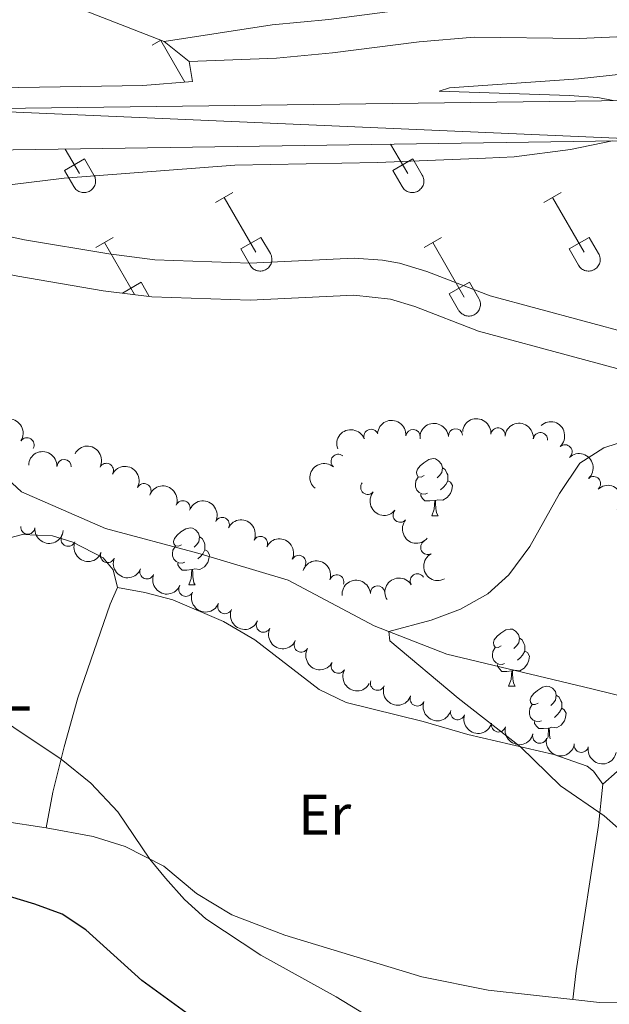
# Model space of a CAD drawing. Units: metres. Extents: x 644439 to 648956, y 718184 to 721247.
# Drawn here: x 645654 to 645758, y 720623 to 720796 of the extents above; entities that cross this region are included whole.
import ezdxf
from ezdxf.enums import TextEntityAlignment as Align

# ---------------------------------------------------------------- set-up
doc = ezdxf.new("R2010")
doc.units = ezdxf.units.M
doc.header["$MEASUREMENT"] = 0
doc.linetypes.add('DGN Style 3', pattern=[69.39816190825687, 49.57011564875491, -19.82804625950196])
for name, color, linetype, lineweight in [('Carátula', 7, 'Continuous', 5), ('Elementos auxiliares', 7, 'Continuous', 5), ('Entidades rústicas y varios', 7, 'Continuous', 5), ('Hidrografía', 7, 'Continuous', 5), ('Level 36', 7, 'Continuous', 5), ('Relieve y altimetría', 7, 'Continuous', 5), ('Viales y ferrocarril', 7, 'Continuous', 5)]:
    doc.layers.add(name, color=color, linetype=linetype, lineweight=lineweight)
doc.styles.add('Style-Arial Narrow', font='txt')

msp = doc.modelspace()

# ---------------------------------------------------------------- linework, layer by layer
at = {"layer": 'Carátula', "color": 7, "linetype": 'Continuous', "lineweight": 5}
msp.add_3dface([(644502.3999999999, 718183.6000000001), (648956.3999999999, 718278.06), (648893.4299999999, 721247.3999999999), (644439.4299999999, 721152.94)], dxfattribs=at)
at = {"layer": 'Elementos auxiliares', "color": 250, "linetype": 'Continuous', "lineweight": 5}
msp.add_3dface([(645369.46, 718595.8500000001), (645321, 720909.27), (648738, 720981.77), (648787.6000000001, 718668.3400000001)], dxfattribs=at)
at = {"layer": 'Entidades rústicas y varios', "color": 92, "linetype": 'Continuous', "lineweight": 5}
for p, q in [((645726.8, 720708.6699999999), (645727.9199999999, 720708.6699999999)), ((645684.1599999999, 720696.53), (645685.29, 720696.53)), ((645740.3, 720678.77), (645741.4199999999, 720678.77))]:
    msp.add_line(p, q, dxfattribs=at)
at = {"layer": 'Entidades rústicas y varios', "color": 92, "linetype": 'Continuous', "lineweight": 5, "flags": 128}
for points in [[(645725.5, 720715.73), (645724.97, 720715.47), (645724.44, 720715.53), (645724.1699999999, 720715.8900000001), (645724.1200000001, 720716.3200000001), (645724.28, 720716.8400000001), (645724.76, 720717.4299999999), (645725.3899999999, 720717.97), (645726.29, 720718.55), (645727.04, 720718.71), (645727.46, 720718.6499999999), (645727.99, 720718.3400000001), (645728.52, 720717.75), (645728.6799999999, 720717.1100000001), (645728.5700000001, 720716.27), (645728.1499999999, 720715.73), (645727.73, 720715.31)], [(645728.6799999999, 720717.1100000001), (645729.1599999999, 720716.8), (645729.47, 720716.1599999999), (645729.6300000001, 720715.8400000001), (645729.6300000001, 720715.26), (645729.6300000001, 720714.8300000001), (645729.26, 720714.1499999999), (645728.8400000001, 720713.6699999999), (645728.3600000001, 720713.25)], [(645726.0800000001, 720712.6499999999), (645725.6599999999, 720712.49), (645725.0700000001, 720712.55), (645724.6000000001, 720712.77), (645724.1699999999, 720713.19), (645723.96, 720713.77), (645723.96, 720714.19), (645724.01, 720714.78), (645724.44, 720715.47)], [(645729.6300000001, 720714.8300000001), (645730.0900000001, 720714.5900000001), (645730.4299999999, 720713.97), (645730.3200000001, 720713.25), (645730.1100000001, 720712.6100000001), (645729.53, 720711.8700000001), (645728.73, 720711.3900000001), (645727.8800000001, 720711.49), (645727.45, 720711.3600000001)], [(645727.3400000001, 720711.3600000001), (645726.45, 720711.27), (645725.6100000001, 720711.27), (645725.1799999999, 720711.71), (645724.8600000001, 720712.1799999999), (645724.8600000001, 720712.49)], [(645726.8, 720708.6699999999), (645727.23, 720709.8300000001), (645727.3400000001, 720711.3600000001), (645727.45, 720711.3600000001), (645727.49, 720710.77), (645727.52, 720710.0900000001), (645727.5900000001, 720709.47), (645727.71, 720709.0700000001), (645727.9199999999, 720708.6699999999)], [(645682.8600000001, 720703.5900000001), (645682.3300000001, 720703.3300000001), (645681.8, 720703.3900000001), (645681.54, 720703.75), (645681.48, 720704.1799999999), (645681.6399999999, 720704.7), (645682.1200000001, 720705.29), (645682.76, 720705.8300000001), (645683.6599999999, 720706.4099999999), (645684.3999999999, 720706.5700000001), (645684.8300000001, 720706.51), (645685.3600000001, 720706.2), (645685.8899999999, 720705.6100000001), (645686.05, 720704.97), (645685.94, 720704.1300000001), (645685.51, 720703.5900000001), (645685.0900000001, 720703.1699999999)], [(645686.05, 720704.97), (645686.52, 720704.6599999999), (645686.8400000001, 720704.02), (645687, 720703.7), (645687, 720703.1200000001), (645687, 720702.69), (645686.6300000001, 720702.01), (645686.21, 720701.53), (645685.73, 720701.1100000001)], [(645683.45, 720700.51), (645683.02, 720700.3500000001), (645682.44, 720700.4099999999), (645681.96, 720700.6300000001), (645681.54, 720701.05), (645681.3200000001, 720701.6300000001), (645681.3200000001, 720702.05), (645681.3800000001, 720702.6400000001), (645681.8, 720703.3300000001)], [(645687, 720702.69), (645687.45, 720702.45), (645687.8, 720701.8300000001), (645687.69, 720701.1100000001), (645687.48, 720700.47), (645686.8899999999, 720699.73), (645686.1000000001, 720699.25), (645685.25, 720699.3500000001), (645684.8200000001, 720699.22)], [(645684.71, 720699.22), (645683.8200000001, 720699.1300000001), (645682.97, 720699.1300000001), (645682.55, 720699.5700000001), (645682.23, 720700.04), (645682.23, 720700.3500000001)], [(645684.1599999999, 720696.53), (645684.6000000001, 720697.69), (645684.71, 720699.22), (645684.8200000001, 720699.22), (645684.8500000001, 720698.6300000001), (645684.8899999999, 720697.95), (645684.96, 720697.3300000001), (645685.0700000001, 720696.9299999999), (645685.29, 720696.53)], [(645739, 720685.8300000001), (645738.47, 720685.56), (645737.94, 720685.6200000001), (645737.6799999999, 720685.99), (645737.6200000001, 720686.4099999999), (645737.78, 720686.9299999999), (645738.26, 720687.53), (645738.8999999999, 720688.06), (645739.8, 720688.6400000001), (645740.54, 720688.8), (645740.96, 720688.75), (645741.5, 720688.4299999999), (645742.02, 720687.8500000001), (645742.1799999999, 720687.21), (645742.0800000001, 720686.3600000001), (645741.6499999999, 720685.8300000001), (645741.23, 720685.3999999999)], [(645742.1799999999, 720687.21), (645742.6599999999, 720686.8900000001), (645742.98, 720686.25), (645743.1399999999, 720685.9299999999), (645743.1399999999, 720685.3500000001), (645743.1399999999, 720684.9299999999), (645742.76, 720684.24), (645742.3400000001, 720683.76), (645741.8600000001, 720683.3400000001)], [(645739.5800000001, 720682.75), (645739.1599999999, 720682.5900000001), (645738.5800000001, 720682.6499999999), (645738.1000000001, 720682.8600000001), (645737.6799999999, 720683.28), (645737.46, 720683.8700000001), (645737.46, 720684.29), (645737.52, 720684.8700000001), (645737.94, 720685.56)], [(645743.1399999999, 720684.9299999999), (645743.5900000001, 720684.6799999999), (645743.94, 720684.06), (645743.8200000001, 720683.3400000001), (645743.6200000001, 720682.7), (645743.03, 720681.96), (645742.24, 720681.48), (645741.3800000001, 720681.5800000001), (645740.96, 720681.45)], [(645740.8400000001, 720681.45), (645739.96, 720681.3700000001), (645739.1100000001, 720681.3700000001), (645738.6799999999, 720681.8), (645738.3600000001, 720682.27), (645738.3600000001, 720682.5900000001)], [(645740.3, 720678.77), (645740.74, 720679.9299999999), (645740.8400000001, 720681.45), (645740.96, 720681.45), (645740.99, 720680.8700000001), (645741.02, 720680.1799999999), (645741.1000000001, 720679.5700000001), (645741.21, 720679.1699999999), (645741.4199999999, 720678.77)], [(645745.48, 720675.79), (645744.94, 720675.53), (645744.4199999999, 720675.5800000001), (645744.1499999999, 720675.95), (645744.1000000001, 720676.3800000001), (645744.26, 720676.8999999999), (645744.74, 720677.49), (645745.3700000001, 720678.02), (645746.27, 720678.6100000001), (645747.02, 720678.77), (645747.44, 720678.71), (645747.97, 720678.3999999999), (645748.5, 720677.81), (645748.6599999999, 720677.1699999999), (645748.55, 720676.3200000001), (645748.1200000001, 720675.79), (645747.7, 720675.3700000001)], [(645748.6599999999, 720677.1699999999), (645749.1399999999, 720676.8600000001), (645749.45, 720676.22), (645749.6100000001, 720675.8999999999), (645749.6100000001, 720675.3200000001), (645749.6100000001, 720674.8900000001), (645749.24, 720674.2), (645748.8200000001, 720673.72), (645748.3400000001, 720673.3)], [(645746.06, 720672.71), (645745.6399999999, 720672.55), (645745.05, 720672.6100000001), (645744.5800000001, 720672.8200000001), (645744.1499999999, 720673.25), (645743.94, 720673.8300000001), (645743.94, 720674.25), (645743.99, 720674.8400000001), (645744.4199999999, 720675.53)], [(645749.6100000001, 720674.8900000001), (645750.06, 720674.6400000001), (645750.4099999999, 720674.03), (645750.3, 720673.3), (645750.0900000001, 720672.6599999999), (645749.5, 720671.9199999999), (645748.71, 720671.44), (645747.8600000001, 720671.55), (645747.4299999999, 720671.4199999999)], [(645747.3200000001, 720671.4199999999), (645746.4299999999, 720671.3300000001), (645745.5800000001, 720671.3300000001), (645745.1599999999, 720671.76), (645744.8400000001, 720672.24), (645744.8400000001, 720672.55)], [(645747.1200000001, 720669.6499999999), (645747.21, 720669.8900000001), (645747.3200000001, 720671.4199999999), (645747.4299999999, 720671.4199999999), (645747.46, 720670.8300000001), (645747.5, 720670.1499999999), (645747.5700000001, 720669.55)]]:
    msp.add_lwpolyline(points, dxfattribs=at)
at = {"layer": 'Entidades rústicas y varios', "color": 250, "linetype": 'DGN Style 3', "lineweight": 5}
msp.add_polyline3d([(645548.1499999999, 720816.3600000001, 474.95), (645582.94, 720812.23, 474.92), (645597.9299999999, 720811.8, 474.77), (645614.95, 720808.94, 474.65), (645634.46, 720806.6200000001, 474.62), (645649.3999999999, 720803.8200000001, 474), (645679.8400000001, 720791.8800000001, 472.17), (645684.24, 720788.4099999999, 471.98), (645684.79, 720784.9099999999, 471.5), (645676.0800000001, 720784.1699999999, 471.49), (645614.8999999999, 720783.1599999999, 472.31), (645481.27, 720780.73, 474.98)], dxfattribs=at)
at = {"layer": 'Entidades rústicas y varios', "color": 92, "linetype": 'Continuous', "lineweight": 5}
for points in [[(645637.1799999999, 720664.3, 471.16), (645640.49, 720674.6699999999, 470.31), (645648.94, 720699.02, 468.69), (645651.3999999999, 720703.55, 468.46), (645652.78, 720704.78, 468.41), (645655, 720705.4099999999, 468.37), (645660.26, 720705.1499999999, 468.27), (645663.79, 720704.0700000001, 468.2), (645669.1100000001, 720701.27, 468.14), (645670.8999999999, 720699.1599999999, 468.16), (645671.6599999999, 720696.0800000001, 468.08)], [(645659.1499999999, 720653.8900000001, 470.86), (645660.3200000001, 720660.1599999999, 470.54), (645662.26, 720668.1400000001, 469.8), (645664.7, 720676.75, 469.32), (645670.3700000001, 720693.19, 468.16), (645671.6599999999, 720696.0800000001, 468.08)], [(645671.6599999999, 720696.0800000001, 468.08), (645676.45, 720695.22, 467.91), (645681.3700000001, 720693.8999999999, 467.76), (645690.27, 720690.1100000001, 467.45), (645695.78, 720686.9099999999, 467.11), (645707.03, 720678.21, 466.62), (645711.77, 720675.9099999999, 466.31), (645725.3200000001, 720672.55, 465.8), (645733.1300000001, 720670.31, 465.33), (645748.23, 720666.78, 464.79), (645754.1000000001, 720664.73, 464.7), (645755.19, 720663.8400000001, 464.7), (645756.8400000001, 720661.5800000001, 464.57)], [(645756.8400000001, 720661.5800000001, 464.57), (645759.3500000001, 720663.79, 464.37), (645762.8500000001, 720665, 464.15), (645766.53, 720665.2, 463.92), (645772.31, 720664.48, 463.61), (645781.8500000001, 720662.6300000001, 463.42), (645801.21, 720661.51, 462.63), (645809.9099999999, 720659.8500000001, 462.47), (645818.22, 720657.6499999999, 462.21), (645823.1599999999, 720654.3900000001, 461.94), (645827.72, 720649.8800000001, 461.75), (645829.01, 720648.0900000001, 461.87), (645829.3200000001, 720645.9299999999, 461.92), (645828.3899999999, 720643.02, 462.15), (645826.44, 720640.3, 462.45), (645823.0900000001, 720636.8300000001, 462.91), (645817.4099999999, 720633.56, 463.46), (645810.0900000001, 720630.19, 464.09), (645799.3999999999, 720627.1100000001, 464.72), (645788.6599999999, 720625, 465.48), (645765.71, 720623.0900000001, 466.81), (645756.22, 720623.25, 467.15), (645751.55, 720623.77, 467.32)], [(645756.8400000001, 720661.5800000001, 464.57), (645756.0700000001, 720654.3, 465.2), (645752.1499999999, 720628.8300000001, 467.27), (645751.55, 720623.77, 467.32)], [(645659.1499999999, 720653.8900000001, 470.86), (645651.46, 720655.1000000001, 470.97), (645638.81, 720658.6699999999, 471.16), (645636.4299999999, 720660.22, 471.26)], [(645751.55, 720623.77, 467.32), (645736.73, 720625.4099999999, 467.87), (645725.04, 720627.76, 468.23), (645701.03, 720635.0700000001, 468.65), (645691.7, 720638.6400000001, 469.01), (645685.51, 720642.3700000001, 469.45), (645679.79, 720647.1799999999, 469.87), (645673.01, 720650.6499999999, 470.23), (645667.3700000001, 720652.3700000001, 470.46), (645659.1499999999, 720653.8900000001, 470.86)]]:
    msp.add_polyline3d(points, dxfattribs=at)
at = {"layer": 'Entidades rústicas y varios', "color": 92, "linetype": 'Continuous', "lineweight": 5, "extrusion": (-0.220719259079759, -0.04851958869653028, 0.974129795347623)}
msp.add_arc((-565295.3915880029, 765124.5942023607, -177016.6309399022), 2.516055640060342, 45.36446333574665, 225.9090503451193, dxfattribs=at)
at = {"layer": 'Entidades rústicas y varios', "color": 92, "linetype": 'Continuous', "lineweight": 5, "extrusion": (-0.1727521646033093, -0.1456977399991824, 0.974129795347623)}
msp.add_arc((-134637.0772198257, 933579.1346999174, -216098.7162043487), 2.516055640060342, 45.36446333574663, 225.9090503451192, dxfattribs=at)
at = {"layer": 'Entidades rústicas y varios', "color": 92, "linetype": 'Continuous', "lineweight": 5, "extrusion": (-0.14533374608556, -0.1730584989670725, 0.9741297953476231)}
msp.add_arc((30989.53257868555, 942268.6356925301, -218115.0032383401), 2.516055640060342, 45.36446333574664, 225.9090503451193, dxfattribs=at)
at = {"layer": 'Entidades rústicas y varios', "color": 92, "linetype": 'Continuous', "lineweight": 5, "extrusion": (-0.174555823359514, -0.1435319001033581, 0.9741297953476231)}
msp.add_arc((-146568.5017995856, 931882.0683934654, -215705.8117497701), 2.516055640060341, 45.36446333574666, 225.9090503451193, dxfattribs=at)
at = {"layer": 'Entidades rústicas y varios', "color": 92, "linetype": 'Continuous', "lineweight": 5, "extrusion": (-0.1745558280168727, -0.1435318944393274, 0.974129795347623)}
msp.add_arc((-146563.1790217079, 931887.0889338162, -215707.3385152178), 2.516055640060342, 45.36446333574663, 225.9090503451192, dxfattribs=at)
at = {"layer": 'Entidades rústicas y varios', "color": 92, "linetype": 'Continuous', "lineweight": 5, "extrusion": (-0.2257679580309609, 0.009998547020869289, 0.9741297953476231)}
for centre in [(-748587.0361227533, 597469.8079705001, -138125.781767147), (-748581.6800183471, 597474.8525693758, -138127.2357849499), (-748576.3239139408, 597479.8971682517, -138128.6898027528)]:
    msp.add_arc(centre, 2.516055640060342, 45.36446333574663, 225.9090503451192, dxfattribs=at)
at = {"layer": 'Entidades rústicas y varios', "color": 92, "linetype": 'Continuous', "lineweight": 5, "extrusion": (-0.09386476624469137, -0.205573703264371, 0.9741297953476231)}
msp.add_arc((288027.8576204082, 900016.7726470148, -208312.2732472852), 2.516055640060342, 45.36446333574663, 225.9090503451193, dxfattribs=at)
at = {"layer": 'Entidades rústicas y varios', "color": 92, "linetype": 'Continuous', "lineweight": 5}
for centre, radius, start, end in [((645716.14838998, 720722.6036882615, 471.3413356972708), 1.250091938746999, 20.81166530832593, 200.0252197273213), ((645723.5122145787, 720722.590082062, 471.0683320229223), 1.250091938746998, 355.4970665692485, 174.7106209882439), ((645730.9790572138, 720722.7112044182, 470.6768818998695), 1.250091938746998, 5.329672931022331, 184.5432273500177), ((645738.4367483854, 720722.8450295867, 470.289523527423), 1.250091938746999, 354.7824738684773, 173.9960282874727), ((645745.8848624185, 720722.0380509803, 469.9368439706573), 1.250091938746999, 354.7824720093296, 173.996026428325), ((645655.7677018978, 720721.1287795238, 473.1765252433477), 1.250091938746999, 327.7509100456232, 146.9644644646187), ((645750.192663434, 720719.8956693155, 469.7318115297763), 1.250091938746998, 312.8172698556909, 132.0308242746863), ((645710.3795992939, 720718.2213424328, 471.8416441079275), 1.250091938746999, 49.78023637365075, 228.9937907926462), ((645662.283275906, 720717.298669423, 472.9272255661987), 1.250091938746999, 358.3480986303636, 177.561653049359), ((645669.6935805846, 720716.6336959219, 472.2556496876837), 1.250091938746998, 332.5950850646812, 151.8086394836766), ((645676.2830146856, 720713.0750999318, 471.8485221803069), 1.250091938746998, 332.5950850646812, 151.8086394836766), ((645715.5793788852, 720713.6657091023, 471.6356531879464), 1.250091938746999, 140.2899629613979, 319.5035173803932), ((645755.1932435432, 720714.3128551184, 469.4554345893289), 1.250091938746998, 312.8172698556909, 132.0308242746863), ((645683.1379831748, 720710.0695977791, 471.5870116378321), 1.250091938746998, 339.6534488717992, 158.8670032907946), ((645721.2624734959, 720708.7815825604, 471.3230135088763), 1.250091938746999, 140.2899629613979, 319.5035173803932), ((645690.0308118265, 720707.1463893892, 471.3230473990251), 1.250091938746999, 334.5799727766188, 153.7935271956143), ((645655.9115247545, 720706.690177379, 472.5144227637904), 1.250091938746998, 174.7055840722429, 353.9191384912382), ((645662.996913427, 720704.5654063257, 471.7629724311015), 1.250091938746998, 158.4895527959273, 337.7031072149227), ((645696.744203686, 720703.8158495319, 471.0266119143163), 1.250091938746999, 334.5799727766188, 153.7935271956143), ((645726.1081350315, 720703.1249890688, 471.199720504391), 1.250091938746998, 118.4263864266495, 297.6399408456449), ((645669.907603069, 720701.7062097741, 471.1996219633601), 1.250091938746998, 158.4895527959273, 337.7031072149227), ((645703.4575955456, 720700.4853096744, 470.7301764296076), 1.250091938746999, 334.5799727766188, 153.7935271956143), ((645676.8182927109, 720698.8470132223, 470.6362714956188), 1.250091938746998, 158.4895527959273, 337.7031072149227), ((645710.1326990118, 720697.0563873921, 470.45), 1.250091938746998, 341.8051131648737, 161.0186675838691), ((645724.2805687813, 720697.2469200359, 470.8483528878878), 1.250091938746998, 32.3722163719678, 211.5857707909632), ((645683.6577917926, 720695.7872732109, 470.3011623472166), 1.250091938746999, 156.940377061096, 336.1539314800914), ((645717.2997783078, 720695.1573664283, 470.5089859157277), 1.250091938746998, 4.871438100672971, 184.0849925196684), ((645690.5023544137, 720692.736186049, 469.99648275718), 1.250091938746999, 156.940377061096, 336.1539314800914), ((645697.2553696397, 720689.4833471889, 469.7629734844975), 1.250091938746998, 154.5839130494804, 333.7974674684758), ((645703.8894137566, 720685.993132974, 469.5935142444349), 1.250091938746999, 151.2496901964618, 330.4632446154572), ((645710.4017807781, 720682.2760627291, 469.4436323797287), 1.250091938746999, 151.2496901964618, 330.4632446154572), ((645717.2806218616, 720679.2935032968, 469.2981208454318), 1.250091938746998, 159.4307966654375, 338.6443510844329), ((645724.2557962432, 720676.5409344817, 469.1556172827981), 1.250091938746998, 159.4307966654375, 338.6443510844329), ((645731.3523557782, 720674.1266960774, 469.0131866452094), 1.250091938746999, 162.6760816353147, 341.8896360543102), ((645738.5282293153, 720671.9685951273, 468.8158066745817), 1.250091938746998, 165.7068308404627, 344.9203852594581), ((645745.7579639999, 720669.9962782806, 468.5143060100783), 1.250091938746998, 165.7068308404627, 344.9203852594581), ((645753.051867906, 720668.3896932108, 467.8789852687632), 1.250091938746998, 168.7910269894554, 348.0045814084508)]:
    msp.add_arc(centre, radius, start, end, dxfattribs=at)
at = {"layer": 'Entidades rústicas y varios', "color": 92, "linetype": 'Continuous', "lineweight": 5, "extrusion": (-0.1652914244748348, -0.1541099828404321, 0.9741297953476229)}
msp.add_arc((-86844.77956514852, 938900.3757002803, -217331.2874522244), 2.516055640060342, 45.36446333574663, 225.9090503451192, dxfattribs=at)
at = {"layer": 'Entidades rústicas y varios', "color": 92, "linetype": 'Continuous', "lineweight": 5, "extrusion": (-0.2158335696565638, -0.06698516272506495, 0.974129795347623)}
for centre in [(-496949.1012990893, 808905.2421885969, -187174.288362541), (-496943.7494569874, 808910.2531751343, -187175.868805529)]:
    msp.add_arc(centre, 2.516055640060342, 45.36446333574667, 225.9090503451193, dxfattribs=at)
at = {"layer": 'Entidades rústicas y varios', "color": 92, "linetype": 'Continuous', "lineweight": 5, "extrusion": (0.01744454337556344, -0.2253149567215109, 0.9741297953476231)}
msp.add_arc((699414.7032805961, 651528.1003776809, -150664.6480115752), 2.516055640060343, 45.36446333574663, 225.9090503451192, dxfattribs=at)
at = {"layer": 'Entidades rústicas y varios', "color": 92, "linetype": 'Continuous', "lineweight": 5, "extrusion": (-0.2059667152571255, -0.09299921516974445, 0.9741297953476231)}
msp.add_arc((-391146.309797568, 862270.0717604933, -199555.1297962812), 2.516055640060343, 45.36446333574663, 225.9090503451193, dxfattribs=at)
at = {"layer": 'Entidades rústicas y varios', "color": 92, "linetype": 'Continuous', "lineweight": 5, "extrusion": (0.2251508486697239, 0.0194483202179862, 0.9741297953476229)}
for centre in [(662467.8293660787, -686992.3278664039, 159859.7043043429), (662462.4742800669, -686997.5046056632, 159860.584318234)]:
    msp.add_arc(centre, 2.516055640060341, 45.36446333574663, 225.9090503451192, dxfattribs=at)
at = {"layer": 'Entidades rústicas y varios', "color": 92, "linetype": 'Continuous', "lineweight": 5, "extrusion": (-0.2133839777405206, -0.07442056073177099, 0.974129795347623)}
for centre in [(-467877.7596551593, 825202.3141600467, -190956.0181865978), (-467872.4040985515, 825207.3537035803, -190957.4916228512), (-467867.0485419441, 825212.393247114, -190958.9650591047)]:
    msp.add_arc(centre, 2.516055640060342, 45.36446333574665, 225.9090503451193, dxfattribs=at)
at = {"layer": 'Entidades rústicas y varios', "color": 92, "linetype": 'Continuous', "lineweight": 5, "extrusion": (0.1747482830764469, 0.143297520487384, 0.9741297953476229)}
msp.add_arc((147886.5215090437, -931409.7419464856, 216563.2231855591), 2.516055640060342, 45.36446333574664, 225.9090503451193, dxfattribs=at)
at = {"layer": 'Entidades rústicas y varios', "color": 92, "linetype": 'Continuous', "lineweight": 5, "extrusion": (0.2078132597778981, 0.08879634495001518, 0.9741297953476229)}
for centre in [(409040.9125834702, -854124.6384716083, 198633.0107806206), (409035.5679800045, -854129.8618736817, 198633.6442508833), (409030.2233765388, -854135.0852757548, 198634.2777211459)]:
    msp.add_arc(centre, 2.516055640060341, 45.36446333574664, 225.9090503451193, dxfattribs=at)
at = {"layer": 'Entidades rústicas y varios', "color": 92, "linetype": 'Continuous', "lineweight": 5, "extrusion": (-0.2023298605415051, -0.1006666248031258, 0.974129795347623)}
msp.add_arc((-357617.3463468316, 875985.33276862, -202738.1127996568), 2.516055640060342, 45.36446333574665, 225.9090503451193, dxfattribs=at)
at = {"layer": 'Entidades rústicas y varios', "color": 92, "linetype": 'Continuous', "lineweight": 5, "extrusion": (0.2161989767911074, -0.06579623279851557, 0.974129795347623)}
msp.add_arc((877479.8844516495, -397264.223667857, 92644.97207241863), 2.516055640060342, 45.36446333574664, 225.9090503451193, dxfattribs=at)
at = {"layer": 'Entidades rústicas y varios', "color": 92, "linetype": 'Continuous', "lineweight": 5, "extrusion": (-0.1467131544301622, -0.1718906400393856, 0.9741297953476229)}
msp.add_arc((23260.83562386717, 942450.8508922337, -218157.4478620274), 2.516055640060343, 45.36446333574665, 225.9090503451193, dxfattribs=at)
at = {"layer": 'Entidades rústicas y varios', "color": 92, "linetype": 'Continuous', "lineweight": 5, "extrusion": (-0.05076290143165632, -0.2202141449912748, 0.974129795347623)}
msp.add_arc((467333.44671613, 825509.2401072329, -191027.7095155465), 2.516055640060343, 45.36446333574663, 225.9090503451192, dxfattribs=at)
at = {"layer": 'Entidades rústicas y varios', "color": 92, "linetype": 'Continuous', "lineweight": 5, "extrusion": (0.2101379042278233, 0.08314567350581989, 0.9741297953476231)}
for centre in [(432582.9563294173, -843055.9312280959, 196063.6707526061), (432577.6010090978, -843061.106391874, 196064.558572487)]:
    msp.add_arc(centre, 2.516055640060342, 45.36446333574664, 225.9090503451193, dxfattribs=at)
at = {"layer": 'Entidades rústicas y varios', "color": 92, "linetype": 'Continuous', "lineweight": 5, "extrusion": (0.2133788592792839, 0.07443523512873344, 0.9741297953476231)}
msp.add_arc((467795.1314510223, -825027.2755903816, 191880.6341569304), 2.516055640060342, 45.36446333574664, 225.9090503451193, dxfattribs=at)
at = {"layer": 'Entidades rústicas y varios', "color": 92, "linetype": 'Continuous', "lineweight": 5, "extrusion": (0.2173468410444818, 0.06189905091342709, 0.974129795347623)}
for centre in [(516262.4508732692, -797132.4471516447, 185409.1137390911), (516257.0921988847, -797137.590530909, 185410.1530939805)]:
    msp.add_arc(centre, 2.516055640060342, 45.36446333574664, 225.9090503451193, dxfattribs=at)
at = {"layer": 'Entidades rústicas y varios', "color": 92, "linetype": 'Continuous', "lineweight": 5, "extrusion": (0.2063265554472633, 0.0921981254324925, 0.9741297953476229)}
for centre in [(394535.366509765, -860593.7202372837, 200131.2485943324), (394530.0077325818, -860598.8620471493, 200132.2951593851)]:
    msp.add_arc(centre, 2.516055640060342, 45.36446333574665, 225.9090503451193, dxfattribs=at)
at = {"layer": 'Entidades rústicas y varios', "color": 92, "linetype": 'Continuous', "lineweight": 5, "extrusion": (0.2007762825913496, 0.1037305459582506, 0.9741297953476231)}
msp.add_arc((343873.0146328202, -880980.6136851145, 204860.5299277862), 2.516055640060342, 45.36446333574664, 225.9090503451193, dxfattribs=at)
at = {"layer": 'Entidades rústicas y varios', "color": 92, "linetype": 'Continuous', "lineweight": 5, "extrusion": (0.1950110277036581, 0.1142008795498586, 0.974129795347623)}
for centre in [(295564.8186864099, -897464.2597528243, 208684.3832535662), (295559.4632742084, -897469.4342858092, 208685.2741904578)]:
    msp.add_arc(centre, 2.516055640060342, 45.36446333574663, 225.9090503451193, dxfattribs=at)
at = {"layer": 'Entidades rústicas y varios', "color": 92, "linetype": 'Continuous', "lineweight": 5, "extrusion": (0.1885841698310133, 0.1245277186217823, 0.974129795347623)}
msp.add_arc((245551.0343101848, -911665.4030643543, 211977.9576232653), 2.516055640060342, 45.36446333574664, 225.9090503451193, dxfattribs=at)
at = {"layer": 'Hidrografía', "color": 142, "linetype": 'DGN Style 3', "lineweight": 15}
msp.add_polyline3d([(645910.71, 720641.3, 455.58), (645874.9099999999, 720645.23, 458.05), (645856.3400000001, 720646.95, 458.93), (645839.6799999999, 720651.73, 459.46), (645825.0700000001, 720658.9299999999, 460.37), (645812.8300000001, 720663.75, 460.94), (645799.71, 720667.1200000001, 461.36), (645787.27, 720669.3600000001, 461.89), (645772.8500000001, 720673.8500000001, 462.88), (645754.9099999999, 720678.28, 463.26), (645729.48, 720684.4099999999, 464.36), (645716.72, 720689.3600000001, 465.16), (645701.5800000001, 720697.3500000001, 465.54), (645685.77, 720702.1100000001, 466.19), (645669.54, 720706.4299999999, 467.1), (645654.81, 720712.8600000001, 467.33), (645644.9299999999, 720721.98, 467.82), (645633.9299999999, 720735.51, 468.13), (645623.6300000001, 720742.24, 468.39)], dxfattribs=at)
at = {"layer": 'Level 36', "color": 32, "linetype": 'Continuous', "lineweight": 5}
for p, q in [((645677.73, 720791.26), (645679.23, 720792.1200000001)), ((645679.28, 720792.1000000001), (645683.49, 720784.8)), ((645662.46, 720773.04), (645664.95, 720768.72)), ((645719.5900000001, 720773.8999999999), (645722.5800000001, 720768.72)), ((645662.3400000001, 720769.27), (645665.8700000001, 720771.31)), ((645665.8700000001, 720771.31), (645667.52, 720768.46)), ((645719.96, 720769.27), (645723.5, 720771.31)), ((645723.5, 720771.31), (645725.1499999999, 720768.46)), ((645662.3400000001, 720769.27), (645663.97, 720766.44)), ((645719.96, 720769.27), (645721.5900000001, 720766.44)), ((645688.8600000001, 720763.6400000001), (645691.8999999999, 720765.3900000001)), ((645690.3800000001, 720764.51), (645695.9099999999, 720754.95)), ((645746.48, 720763.6400000001), (645749.52, 720765.3900000001)), ((645748, 720764.51), (645753.53, 720754.95)), ((645667.8400000001, 720755.74), (645670.8800000001, 720757.5)), ((645693.29, 720755.5), (645696.8300000001, 720757.54)), ((645696.8300000001, 720757.54), (645698.48, 720754.69)), ((645725.46, 720755.74), (645728.5, 720757.5)), ((645750.9099999999, 720755.5), (645754.45, 720757.54)), ((645754.45, 720757.54), (645756.1000000001, 720754.69)), ((645669.3600000001, 720756.6200000001), (645674.6200000001, 720747.49)), ((645726.98, 720756.6200000001), (645732.51, 720747.05)), ((645693.29, 720755.5), (645694.9199999999, 720752.6699999999)), ((645750.9099999999, 720755.5), (645752.54, 720752.6699999999)), ((645672.53, 720747.76), (645675.81, 720749.6499999999)), ((645675.81, 720749.6499999999), (645677.23, 720747.1699999999)), ((645729.8899999999, 720747.6100000001), (645733.4299999999, 720749.6499999999)), ((645733.4299999999, 720749.6499999999), (645735.0800000001, 720746.79)), ((645729.8899999999, 720747.6100000001), (645731.52, 720744.77))]:
    msp.add_line(p, q, dxfattribs=at)
at = {"layer": 'Level 36', "color": 32, "linetype": 'Continuous', "lineweight": 5, "flags": 128}
for points in [[(645663.97, 720766.44), (645664.0800000001, 720766.26), (645664.21, 720766.1000000001), (645664.3600000001, 720765.95), (645664.51, 720765.81), (645664.6799999999, 720765.69), (645664.8700000001, 720765.5900000001), (645665.06, 720765.51), (645665.26, 720765.45), (645665.46, 720765.4099999999), (645665.6699999999, 720765.3900000001), (645665.8800000001, 720765.3900000001), (645666.0800000001, 720765.4199999999), (645666.29, 720765.46), (645666.48, 720765.52), (645666.6699999999, 720765.6100000001), (645666.8600000001, 720765.71), (645667.02, 720765.8300000001), (645667.1799999999, 720765.97), (645667.3200000001, 720766.1200000001), (645667.45, 720766.29), (645667.56, 720766.46), (645667.6499999999, 720766.6499999999), (645667.71, 720766.8500000001), (645667.76, 720767.05), (645667.79, 720767.26), (645667.8, 720767.46), (645667.79, 720767.6699999999), (645667.75, 720767.8800000001), (645667.7, 720768.0800000001), (645667.6200000001, 720768.27), (645667.53, 720768.46)], [(645721.6000000001, 720766.44), (645721.71, 720766.26), (645721.8300000001, 720766.1000000001), (645721.98, 720765.95), (645722.1399999999, 720765.81), (645722.31, 720765.69), (645722.49, 720765.5900000001), (645722.6799999999, 720765.51), (645722.8800000001, 720765.45), (645723.0800000001, 720765.4099999999), (645723.29, 720765.3900000001), (645723.5, 720765.3900000001), (645723.71, 720765.4199999999), (645723.9099999999, 720765.46), (645724.1100000001, 720765.52), (645724.3, 720765.6100000001), (645724.48, 720765.71), (645724.6499999999, 720765.8300000001), (645724.8, 720765.97), (645724.95, 720766.1200000001), (645725.0700000001, 720766.29), (645725.1799999999, 720766.46), (645725.27, 720766.6499999999), (645725.3400000001, 720766.8500000001), (645725.3899999999, 720767.05), (645725.4199999999, 720767.26), (645725.4199999999, 720767.46), (645725.4099999999, 720767.6699999999), (645725.3800000001, 720767.8800000001), (645725.3200000001, 720768.0800000001), (645725.24, 720768.27), (645725.1499999999, 720768.46)], [(645694.9299999999, 720752.6699999999), (645695.04, 720752.49), (645695.1599999999, 720752.3300000001), (645695.31, 720752.1799999999), (645695.47, 720752.04), (645695.6399999999, 720751.9199999999), (645695.8200000001, 720751.8200000001), (645696.01, 720751.74), (645696.21, 720751.6799999999), (645696.4099999999, 720751.6400000001), (645696.6200000001, 720751.6200000001), (645696.8300000001, 720751.6200000001), (645697.04, 720751.6400000001), (645697.24, 720751.69), (645697.44, 720751.75), (645697.6300000001, 720751.8400000001), (645697.81, 720751.94), (645697.98, 720752.06), (645698.1300000001, 720752.2), (645698.27, 720752.3500000001), (645698.3999999999, 720752.51), (645698.51, 720752.69), (645698.6000000001, 720752.8800000001), (645698.6699999999, 720753.0800000001), (645698.72, 720753.28), (645698.75, 720753.48), (645698.75, 720753.69), (645698.74, 720753.8999999999), (645698.7, 720754.1000000001), (645698.6499999999, 720754.3), (645698.5700000001, 720754.5), (645698.48, 720754.6799999999)], [(645752.55, 720752.6699999999), (645752.6599999999, 720752.49), (645752.79, 720752.3300000001), (645752.9299999999, 720752.1799999999), (645753.0900000001, 720752.04), (645753.26, 720751.9199999999), (645753.44, 720751.8200000001), (645753.6300000001, 720751.74), (645753.8300000001, 720751.6799999999), (645754.04, 720751.6400000001), (645754.24, 720751.6200000001), (645754.45, 720751.6200000001), (645754.6599999999, 720751.6400000001), (645754.8600000001, 720751.69), (645755.06, 720751.75), (645755.25, 720751.8400000001), (645755.4299999999, 720751.94), (645755.6000000001, 720752.06), (645755.76, 720752.2), (645755.8999999999, 720752.3500000001), (645756.02, 720752.51), (645756.1300000001, 720752.69), (645756.22, 720752.8800000001), (645756.29, 720753.0800000001), (645756.3400000001, 720753.28), (645756.3700000001, 720753.48), (645756.3800000001, 720753.69), (645756.3600000001, 720753.8999999999), (645756.3300000001, 720754.1000000001), (645756.27, 720754.3), (645756.2, 720754.5), (645756.1000000001, 720754.6799999999)], [(645731.53, 720744.77), (645731.6399999999, 720744.5900000001), (645731.77, 720744.4299999999), (645731.9099999999, 720744.28), (645732.0700000001, 720744.1400000001), (645732.24, 720744.03), (645732.4199999999, 720743.9299999999), (645732.6100000001, 720743.8400000001), (645732.81, 720743.78), (645733.02, 720743.74), (645733.22, 720743.72), (645733.4299999999, 720743.72), (645733.6399999999, 720743.75), (645733.8400000001, 720743.79), (645734.04, 720743.8500000001), (645734.23, 720743.94), (645734.4099999999, 720744.04), (645734.5800000001, 720744.1599999999), (645734.74, 720744.3), (645734.8800000001, 720744.45), (645735, 720744.6200000001), (645735.1100000001, 720744.79), (645735.2, 720744.98), (645735.27, 720745.1799999999), (645735.3200000001, 720745.3800000001), (645735.3500000001, 720745.5900000001), (645735.3500000001, 720745.79), (645735.3400000001, 720746), (645735.31, 720746.21), (645735.25, 720746.4099999999), (645735.1799999999, 720746.6000000001), (645735.0800000001, 720746.79)]]:
    msp.add_lwpolyline(points, dxfattribs=at)
at = {"layer": 'Relieve y altimetría', "color": 30, "linetype": 'Continuous', "lineweight": 5, "flags": 128}
for points, elevation in [([(645758.6200000001, 720781.54), (645755.95, 720782.0700000001), (645750.97, 720782.4099999999), (645728.1300000001, 720783.22), (645729.9299999999, 720783.77), (645752.5800000001, 720785.3400000001), (645768.1699999999, 720787.0800000001)], 470), ([(645638.3800000001, 720764.97), (645662.3, 720767.8999999999), (645692.22, 720770.22), (645717.31, 720770.6499999999), (645736.26, 720771.4099999999), (645741.25, 720771.69), (645751.1699999999, 720772.96), (645758.51, 720774.49)], 470), ([(645764.53, 720649.3900000001), (645757.05, 720656.04), (645749.3999999999, 720661.31), (645742.3600000001, 720668.1499999999), (645731.44, 720676.69), (645719.44, 720686.75), (645719.27, 720688.3700000001), (645726.7, 720690.3800000001), (645731.8600000001, 720692.31), (645736.6200000001, 720695), (645740.3600000001, 720698.3200000001), (645744.04, 720703.26), (645749.24, 720712.5900000001), (645752.8200000001, 720717.9199999999), (645757, 720720.5900000001), (645761.8400000001, 720722.1799999999)], 465), ([(645661.74, 720665.98), (645645.0800000001, 720677.0700000001)], 470), ([(645882.76, 720580.1499999999), (645877.81, 720582.55), (645857.3300000001, 720591), (645851.1300000001, 720592.74), (645823.25, 720603.8700000001), (645812.76, 720607.06), (645800.69, 720609), (645783.52, 720609.9299999999), (645761.6100000001, 720612.6499999999), (645737.48, 720614.81), (645732.49, 720614.53), (645725.3, 720612.72), (645719.8899999999, 720618.25), (645710.05, 720624.28), (645696.8300000001, 720631.55), (645687.1300000001, 720637.96), (645683.4199999999, 720641.3300000001), (645680.1000000001, 720645.0700000001), (645677.3400000001, 720648.4299999999), (645671.73, 720656.71), (645666.94, 720661.75), (645661.74, 720665.98)], 470)]:
    msp.add_lwpolyline(points, dxfattribs=dict(at, elevation=elevation))
at = {"layer": 'Relieve y altimetría', "color": 30, "linetype": 'Continuous', "lineweight": 25, "elevation": 475, "flags": 128}
msp.add_lwpolyline([(645685.6000000001, 720620.1200000001), (645675.94, 720627.1300000001), (645666.1100000001, 720636.01), (645661.9299999999, 720638.76), (645657.1499999999, 720640.52), (645645.7, 720643.98), (645640.3400000001, 720646.04), (645634.54, 720649.0900000001), (645629.8300000001, 720650.77), (645617, 720652.8600000001), (645612.23, 720654.3600000001), (645606.4299999999, 720656.98), (645600.27, 720658.98), (645582.3899999999, 720662.0900000001)], dxfattribs=at)
at = {"layer": 'Viales y ferrocarril', "color": 250, "linetype": 'DGN Style 3', "lineweight": 5}
for points in [[(645679.8400000001, 720791.8800000001, 472.17), (645698.81, 720794.8400000001, 472.2), (645708.76, 720795.78, 471.88), (645723.97, 720797.73, 471.59), (645733.9299999999, 720798.56, 471.45), (645742.6100000001, 720798.6799999999, 471.34), (645752.6100000001, 720798.3800000001, 471.23), (645769.8, 720799.1200000001, 470.63), (645787.56, 720799.05, 470.2), (645805.3899999999, 720796.9199999999, 469.86), (645810.3700000001, 720796.49, 470.08), (645818.55, 720796.75, 470.33), (645831.6100000001, 720798.8400000001, 470.46), (645841.3800000001, 720800.9199999999, 470.49), (645846.31, 720802.3700000001, 470.53), (645863.3400000001, 720809.72, 470.98), (645868.7, 720811.1400000001, 471.01), (645873.44, 720809.6699999999, 470.95), (645878.78, 720807.19, 470.62), (645883.56, 720804.3, 470.15)], [(645507.25, 720748.5700000001, 473.71), (645552.8300000001, 720750.1499999999, 471.59), (645562.78, 720751.21, 471.33), (645567.6699999999, 720752.31, 471.24), (645574.9299999999, 720754.71, 471.12), (645597.1200000001, 720763.54, 471.11), (645602.0700000001, 720764.69, 471.08), (645607.0800000001, 720764.95, 471.02), (645615.9199999999, 720764.3500000001, 470.74), (645625.8500000001, 720763.1300000001, 470.38), (645655.3300000001, 720757.1200000001, 469.29), (645670.1000000001, 720754.6200000001, 468.79), (645678.21, 720753.6000000001, 468.56), (645694.8899999999, 720753.02, 468.12), (645713.1699999999, 720753.8900000001, 467.59), (645718.1599999999, 720753.55, 467.44), (645721.1200000001, 720753.03, 467.35), (645725.94, 720751.53, 467.21), (645737.05, 720747.29, 466.87), (645770.78, 720738.1599999999, 465.33)]]:
    msp.add_polyline3d(points, dxfattribs=at)
at = {"layer": 'Viales y ferrocarril', "color": 250, "linetype": 'Continuous', "lineweight": 5}
for points in [[(645684.24, 720788.4099999999, 471.98), (645699.54, 720788.97, 472.2), (645709.4099999999, 720789.8999999999, 471.88), (645724.5900000001, 720791.8500000001, 471.59), (645734.22, 720792.6499999999, 471.45), (645752.6499999999, 720792.46, 471.23), (645769.9199999999, 720793.2, 470.63), (645787.25, 720793.1300000001, 470.2), (645791.1699999999, 720792.74, 470.05), (645794.97, 720791.6499999999, 469.87), (645796.8500000001, 720790.76, 469.76), (645799.3800000001, 720788.98, 469.69), (645801.27, 720785.3400000001, 469.39), (645801.4199999999, 720781.6699999999, 469.45)], [(645507.51, 720742.0700000001, 473.71), (645553.29, 720743.6499999999, 471.59), (645563.8400000001, 720744.78, 471.33), (645569.4099999999, 720746.03, 471.24), (645577.1599999999, 720748.5900000001, 471.12), (645599.0700000001, 720757.31, 471.11), (645602.98, 720758.22, 471.08), (645607.03, 720758.4299999999, 471.02), (645615.3, 720757.8700000001, 470.74), (645624.8, 720756.7, 470.38), (645654.1399999999, 720750.72, 469.29), (645669.1499999999, 720748.1799999999, 468.79), (645677.69, 720747.1100000001, 468.56), (645694.9299999999, 720746.51, 468.12), (645713.1000000001, 720747.3700000001, 467.59), (645719.5800000001, 720746.69, 467.35), (645723.81, 720745.3800000001, 467.21), (645735.03, 720741.0900000001, 466.87), (645768.81, 720731.95, 465.33)]]:
    msp.add_polyline3d(points, dxfattribs=at)
at = {"layer": 'Viales y ferrocarril', "color": 250, "linetype": 'Continuous', "lineweight": 15}
for points in [[(645364.23, 720776.78, 478.8), (645447.99, 720777.69, 476.25), (645531.3700000001, 720778.56, 473.9), (645641.6499999999, 720780.02, 471.48), (645793.3999999999, 720781.99, 469.56), (645801.4199999999, 720781.6699999999, 469.45)], [(645364.44, 720769.69, 478.65), (645454.4299999999, 720770.6200000001, 476.11), (645523.74, 720771.3400000001, 474.12), (645533.56, 720771.44, 473.86), (645610.06, 720772.25, 471.85), (645767.3400000001, 720774.6200000001, 469.89), (645806.31, 720774.1599999999, 469.33), (645823.06, 720772.8900000001, 468.76), (645839.6300000001, 720770.8700000001, 468.22), (645854.95, 720768.3500000001, 467.79), (645867.8999999999, 720765.5, 467.35), (645885.6599999999, 720760.6100000001, 466.8), (645904.49, 720754, 466.13), (645918.3999999999, 720748.31, 465.77), (645943.1300000001, 720736.8200000001, 465.13), (645972.3300000001, 720721.95, 464.64), (646033.8500000001, 720689.74, 463.88), (646084.96, 720662.5800000001, 463.47)]]:
    msp.add_polyline3d(points, dxfattribs=at)

# ---------------------------------------------------------------- texts
at = {"layer": 'Entidades rústicas y varios', "color": 92, "linetype": 'Continuous', "lineweight": 5, "style": 'Style-Arial Narrow'}
for s, p in [('L', (645653.8931652175, 720677.95001, 469.64)), ('Er', (645708.0008486046, 720656.23001, 467.37))]:
    msp.add_text(s, height=7.000020000000001, dxfattribs=at).set_placement(p, align=Align.MIDDLE_CENTER)

# ---------------------------------------------------------------- meshes
at = {"layer": 'Viales y ferrocarril', "color": 20, "linetype": 'Continuous', "lineweight": 5}
mesh = msp.add_polyface(dxfattribs=at)
corners = [(645345.6000000001, 720769.5, 479.2400000000485), (645323.78, 720776.3000000003, 480.3099999999557), (645364.23, 720776.7800000003, 478.8000000000278), (645323.9299999999, 720769.1900000002, 480.1299999999836), (645364.4399999997, 720769.6900000002, 478.6500000000127), (645447.99, 720777.69, 476.2500000000211), (645454.4299999997, 720770.6200000001, 476.1099999999766), (645523.74, 720771.3400000001, 474.1200000000221), (645531.3700000001, 720778.56, 473.9000000000083), (645533.56, 720771.4400000004, 473.8599999999716), (645610.06, 720772.2500000002, 471.8499999999812), (645641.6499999999, 720780.0200000003, 471.4800000000008), (645767.3400000001, 720774.6200000003, 469.8899999999494), (645793.3999999999, 720781.9900000002, 469.5599999999801), (645806.31, 720774.1599999999, 469.3300000000108), (645801.4199999999, 720781.6699999999, 469.4499999999967), (645809.1799999999, 720781.3600000003, 469.3399999999908), (645823.06, 720772.8900000004, 468.7599999999731), (645834.74, 720779.02, 468.8000000000126), (645839.6300000001, 720770.8700000003, 468.2199999999893), (645850.99, 720776.6000000003, 468.4099999999598), (645854.95, 720768.3500000001, 467.7899999999774), (645865.24, 720773.8700000003, 467.9699999999661), (645867.8999999999, 720765.5, 467.3500000000433), (646109.5999999999, 720657.8600000001, 463.4200000000213), (646109.9099999999, 720649.8999999999, 463.4399999999886), (646084.96, 720662.5800000001, 463.4700000000308), (646070.99, 720677.8400000005, 463.5799999999497), (646033.8500000001, 720689.74, 463.8799999999961), (645985.53, 720723.19, 464.3899999999913), (645972.3300000001, 720721.9500000002, 464.6399999999795), (645960.9099999997, 720736.1599999999, 464.980000000007), (645943.1300000001, 720736.8200000003, 465.1299999999547), (645940.8200000001, 720745.9800000002, 465.3299999999932), (645918.3999999999, 720748.3100000003, 465.7700000000112), (645919.0700000001, 720755.97, 466.0700000000124), (645904.4899999998, 720754.0000000002, 466.1299999999682), (645900.3200000003, 720763.4400000002, 467.0400000000067), (645885.6599999999, 720760.6100000003, 466.8000000000171), (645887.69, 720767.47, 467.2900000000066), (645881.05, 720769.5900000001, 467.4200000000307)]
mesh.append_faces([[corners[k] for k in face] for face in [(1, 0, 3)]], dxfattribs={"vtx0": -1, "color": 20})
mesh.append_faces([[corners[k] for k in face] for face in [(0, 2, 4), (4, 5, 6), (6, 5, 7), (7, 8, 9), (9, 8, 10), (10, 11, 12), (12, 13, 14), (17, 18, 19), (21, 22, 23), (24, 26, 27), (27, 28, 29), (29, 30, 31), (31, 32, 33), (33, 34, 35), (35, 36, 37), (37, 38, 39), (39, 38, 40), (40, 23, 22)]], dxfattribs={"vtx0": -1, "vtx1": -1, "color": 20})
mesh.append_faces([[corners[k] for k in face] for face in [(0, 1, 2), (4, 2, 5), (7, 5, 8), (10, 8, 11), (12, 11, 13), (14, 13, 15), (14, 15, 16), (17, 16, 18), (16, 17, 14), (19, 18, 20), (20, 21, 19), (21, 20, 22), (24, 25, 26), (27, 26, 28), (29, 28, 30), (31, 30, 32), (33, 32, 34), (35, 34, 36), (37, 36, 38), (40, 38, 23)]], dxfattribs={"vtx0": -1, "vtx2": -1, "color": 20})

doc.saveas('drawing.dxf')
